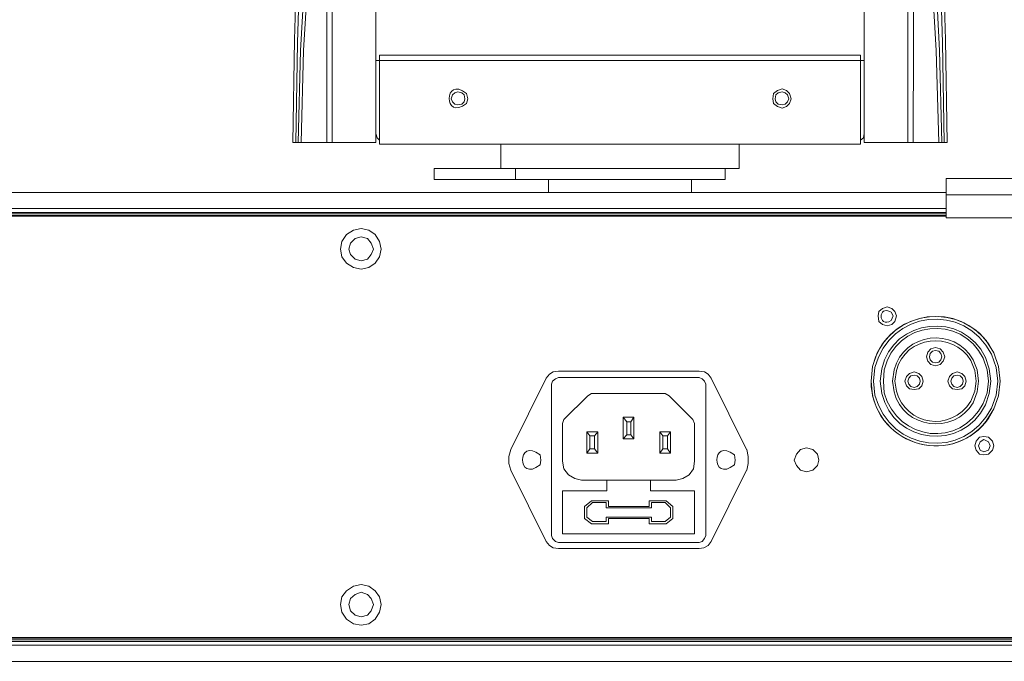
# Model space of a CAD drawing. Units: inches. Extents: x 15 to 1175, y 15 to 826.
# Drawn here: x 283 to 392, y 299 to 370 of the extents above; entities that cross this region are included whole.
import ezdxf

# ---------------------------------------------------------------- set-up
doc = ezdxf.new("R2010")
doc.units = ezdxf.units.IN
doc.header["$MEASUREMENT"] = 0
doc.layers.add('Ebene 2', color=7, linetype='Continuous')

msp = doc.modelspace()

# ---------------------------------------------------------------- linework, layer by layer
at = {"layer": 'Ebene 2', "color": 7, "lineweight": 15, "true_color": 0xffffff}
for points in [[(322.36, 356.04), (322.36, 419.82)], [(376.3, 419.82), (376.3, 356.04)], [(317.53, 356.04), (317.53, 390.73)], [(381.13, 390.73), (381.13, 356.04)], [(381.56, 390.64), (381.81, 390.22), (381.73, 356.04)], [(316.94, 356.04), (316.94, 390.22)], [(313.2, 356.04), (313.37, 367.41), (313.71, 378.69)], [(385.46, 356.04), (385.29, 367.41), (384.95, 378.69)], [(313.54, 356.04), (313.71, 367.07), (314.05, 378.01)], [(384.61, 378.01), (384.95, 367.07), (385.12, 356.04)], [(314.65, 376.4), (314.05, 366.22), (313.8, 356.04)], [(314.14, 356.04), (314.39, 366.22), (314.99, 376.4)], [(383.68, 376.4), (384.27, 366.22), (384.53, 356.04)], [(384.87, 356.04), (384.61, 366.22), (384.1, 376.4)], [(322.79, 365.71), (322.79, 355.87)], [(322.79, 365.71), (375.88, 365.71)], [(375.88, 355.87), (375.88, 365.71)], [(322.36, 365.12), (376.3, 365.12)], [(332.2, 360.88), (332.12, 361.3), (331.86, 361.55), (331.44, 361.64), (331.1, 361.55), (330.84, 361.3), (330.67, 360.88), (330.84, 360.54), (331.1, 360.28), (331.44, 360.2), (331.86, 360.28), (332.12, 360.54), (332.2, 360.88)], [(368.24, 360.88), (368.07, 361.47), (367.73, 361.81), (367.23, 361.98), (366.72, 361.81), (366.29, 361.47), (366.21, 360.88), (366.29, 360.37), (366.72, 360.03), (367.23, 359.86), (367.73, 360.03), (368.07, 360.37), (368.24, 360.88)], [(367.99, 360.88), (367.82, 361.3), (367.57, 361.55), (367.23, 361.64), (366.8, 361.55), (366.55, 361.3), (366.46, 360.88), (366.55, 360.54), (366.8, 360.28), (367.23, 360.2), (367.57, 360.28), (367.82, 360.54), (367.99, 360.88)], [(322.36, 357.06), (322.53, 356.55), (322.79, 356.3)], [(375.88, 356.3), (376.22, 356.55), (376.3, 357.06)], [(313.2, 356.04), (322.36, 356.04)], [(322.79, 355.87), (375.88, 355.87)], [(336.19, 355.87), (336.19, 353.16)], [(362.48, 355.87), (362.48, 353.16)], [(376.3, 356.04), (385.46, 356.04)], [(328.81, 353.16), (328.81, 351.97)], [(328.81, 353.16), (362.48, 353.16)], [(337.8, 353.16), (337.8, 351.97)], [(360.95, 353.16), (360.95, 351.97)], [(360.95, 351.97), (328.81, 351.97)], [(341.44, 351.97), (341.44, 350.53)], [(357.22, 351.97), (357.22, 350.53)], [(385.37, 352.06), (385.37, 347.73)], [(444.4, 352.06), (385.37, 352.06)], [(174.29, 350.53), (385.37, 350.53)], [(444.4, 350.28), (385.37, 350.28)], [(174.29, 348.75), (385.37, 348.75)], [(175.31, 348.32), (385.37, 348.32)], [(175.31, 348.16), (385.37, 348.16)], [(175.31, 347.99), (385.37, 347.99)], [(175.31, 347.9), (385.37, 347.9)], [(444.4, 347.73), (385.37, 347.73)], [(322.96, 344.25), (322.79, 345.1), (322.28, 345.87), (321.6, 346.37), (320.75, 346.54), (319.9, 346.37), (319.14, 345.87), (318.63, 345.1), (318.46, 344.25), (318.63, 343.41), (319.14, 342.73), (319.9, 342.22), (320.75, 342.05), (321.6, 342.22), (322.28, 342.73), (322.79, 343.41), (322.96, 344.25)], [(322.11, 344.25), (321.86, 344.93), (321.43, 345.44), (320.75, 345.61), (320.07, 345.44), (319.57, 344.93), (319.4, 344.25), (319.57, 343.66), (320.07, 343.15), (320.75, 342.98), (321.43, 343.15), (321.86, 343.66), (322.11, 344.25)], [(379.86, 336.88), (379.69, 337.39), (379.35, 337.72), (378.84, 337.89), (378.34, 337.72), (377.91, 337.39), (377.83, 336.88), (377.91, 336.28), (378.34, 335.94), (378.84, 335.77), (379.35, 335.94), (379.69, 336.28), (379.86, 336.88)], [(385.2, 332.38), (385.04, 332.89), (384.7, 333.23), (384.19, 333.4), (383.68, 333.23), (383.34, 332.89), (383.17, 332.38), (383.34, 331.87), (383.68, 331.53), (384.19, 331.36), (384.7, 331.53), (385.04, 331.87), (385.2, 332.38)], [(384.87, 332.38), (384.78, 332.72), (384.53, 332.98), (384.19, 333.06), (383.85, 332.98), (383.59, 332.72), (383.51, 332.38), (383.59, 332.04), (383.85, 331.79), (384.19, 331.7), (384.53, 331.79), (384.78, 332.04), (384.87, 332.38)], [(342.55, 330.77), (341.95, 330.69), (341.53, 330.43), (341.19, 330.01)], [(342.55, 330.77), (358.07, 330.77)], [(359.42, 330.01), (359.08, 330.43), (358.66, 330.69), (358.07, 330.77)], [(382.83, 329.67), (382.66, 330.18), (382.32, 330.52), (381.81, 330.69), (381.3, 330.52), (380.96, 330.18), (380.79, 329.67), (380.96, 329.16), (381.3, 328.82), (381.81, 328.74), (382.32, 328.82), (382.66, 329.16), (382.83, 329.67)], [(387.58, 329.67), (387.41, 330.18), (387.07, 330.52), (386.56, 330.69), (386.05, 330.52), (385.71, 330.18), (385.54, 329.67), (385.71, 329.16), (386.05, 328.82), (386.56, 328.74), (387.07, 328.82), (387.41, 329.16), (387.58, 329.67)], [(337.29, 322.12), (341.19, 330.01)], [(342.55, 330.09), (342.21, 329.92), (341.87, 329.67), (341.78, 329.33)], [(358.07, 330.09), (342.55, 330.09)], [(358.83, 329.33), (358.66, 329.67), (358.41, 329.92), (358.07, 330.09)], [(359.42, 330.01), (363.32, 322.12)], [(382.49, 329.67), (382.41, 330.01), (382.15, 330.26), (381.81, 330.35), (381.47, 330.26), (381.22, 330.01), (381.13, 329.67), (381.22, 329.33), (381.47, 329.07), (381.81, 328.99), (382.15, 329.07), (382.41, 329.33), (382.49, 329.67)], [(387.24, 329.67), (387.16, 330.01), (386.9, 330.26), (386.56, 330.35), (386.22, 330.26), (385.97, 330.01), (385.88, 329.67), (385.97, 329.33), (386.22, 329.07), (386.56, 328.99), (386.9, 329.07), (387.16, 329.33), (387.24, 329.67)], [(341.78, 329.33), (341.78, 312.62)], [(358.83, 312.62), (358.83, 329.33)], [(345.77, 328.06), (343.14, 325.43)], [(346.19, 328.31), (345.77, 328.06)], [(354.34, 328.31), (346.19, 328.31)], [(354.76, 328.06), (354.34, 328.31)], [(357.39, 325.43), (354.76, 328.06)], [(343.14, 325.43), (342.97, 325)], [(349.67, 325.68), (349.67, 323.31)], [(350.09, 325.17), (349.67, 325.68)], [(350.86, 325.68), (349.67, 325.68)], [(350.09, 323.73), (350.09, 325.17)], [(350.09, 325.17), (350.52, 325.17)], [(350.52, 325.17), (350.86, 325.68)], [(350.52, 325.17), (350.52, 323.73)], [(350.86, 323.31), (350.86, 325.68)], [(357.56, 325), (357.39, 325.43)], [(342.97, 325), (342.97, 320.85)], [(346.02, 323.65), (345.68, 324.07)], [(345.68, 324.07), (346.87, 324.07)], [(345.68, 321.7), (345.68, 324.07)], [(346.53, 323.65), (346.87, 324.07)], [(346.87, 321.7), (346.87, 324.07)], [(354.08, 323.65), (353.74, 324.07)], [(353.74, 321.7), (353.74, 324.07)], [(354.93, 324.07), (353.74, 324.07)], [(354.59, 323.65), (354.93, 324.07)], [(354.93, 321.7), (354.93, 324.07)], [(357.56, 320.85), (357.56, 325)], [(346.02, 322.2), (346.02, 323.65)], [(346.02, 323.65), (346.53, 323.65)], [(346.53, 323.65), (346.53, 322.2)], [(350.09, 323.73), (349.67, 323.31)], [(349.67, 323.31), (350.86, 323.31)], [(350.52, 323.73), (350.09, 323.73)], [(350.52, 323.73), (350.86, 323.31)], [(354.08, 322.2), (354.08, 323.65)], [(354.08, 323.65), (354.59, 323.65)], [(354.59, 323.65), (354.59, 322.2)], [(390.63, 322.54), (390.46, 323.05), (390.04, 323.48), (389.53, 323.56), (389.02, 323.48), (388.68, 323.05), (388.51, 322.54), (388.68, 322.04), (389.02, 321.61), (389.53, 321.53), (390.04, 321.61), (390.46, 322.04), (390.63, 322.54)], [(390.21, 322.54), (390.04, 322.97), (389.53, 323.22), (389.11, 322.97), (388.94, 322.54), (389.11, 322.04), (389.53, 321.87), (390.04, 322.04), (390.21, 322.54)], [(337.29, 322.12), (337.04, 321.36), (337.04, 320.59), (337.29, 319.83)], [(346.02, 322.2), (345.68, 321.7)], [(346.53, 322.2), (346.02, 322.2)], [(346.53, 322.2), (346.87, 321.7)], [(354.08, 322.2), (353.74, 321.7)], [(354.59, 322.2), (354.08, 322.2)], [(354.59, 322.2), (354.93, 321.7)], [(363.33, 319.83), (363.49, 320.59), (363.49, 321.36), (363.33, 322.12)], [(371.3, 320.93), (371.13, 321.61), (370.62, 322.12), (369.94, 322.29), (369.26, 322.12), (368.84, 321.61), (368.58, 320.93), (368.84, 320.34), (369.26, 319.83), (369.94, 319.66), (370.62, 319.83), (371.13, 320.34), (371.3, 320.93)], [(342.97, 320.85), (343.14, 320), (343.65, 319.32), (344.33, 318.9), (345.09, 318.73)], [(345.68, 321.7), (346.87, 321.7)], [(354.93, 321.7), (353.74, 321.7)], [(355.52, 318.73), (356.29, 318.9), (356.96, 319.32), (357.47, 320), (357.56, 320.85)], [(341.19, 311.94), (337.29, 319.83)], [(363.32, 319.83), (359.42, 311.94)], [(345.09, 318.73), (355.52, 318.73)], [(347.89, 318.73), (347.89, 317.54)], [(352.72, 317.54), (352.72, 318.73)], [(342.97, 317.54), (342.97, 312.79)], [(347.89, 317.54), (342.97, 317.54)], [(357.56, 317.54), (352.72, 317.54)], [(357.56, 312.79), (357.56, 317.54)], [(346.19, 316.44), (345.43, 315.84)], [(345.43, 315.84), (345.43, 314.49)], [(345.68, 315.67), (346.28, 316.27)], [(345.68, 314.66), (345.68, 315.67)], [(348.06, 316.44), (346.19, 316.44)], [(346.28, 316.27), (347.81, 316.27)], [(347.81, 316.27), (347.81, 315.67)], [(347.81, 315.67), (352.81, 315.67)], [(348.06, 315.84), (348.06, 316.44)], [(352.55, 315.84), (348.06, 315.84)], [(352.55, 316.44), (352.55, 315.84)], [(354.42, 316.44), (352.55, 316.44)], [(352.81, 315.67), (352.81, 316.27)], [(352.81, 316.27), (354.34, 316.27)], [(354.34, 316.27), (354.93, 315.67)], [(355.18, 315.84), (354.42, 316.44)], [(354.93, 315.67), (354.93, 314.66)], [(355.18, 314.49), (355.18, 315.84)], [(345.43, 314.49), (346.19, 313.89)], [(346.28, 314.15), (345.68, 314.66)], [(347.81, 314.66), (347.81, 314.15)], [(352.81, 314.66), (347.81, 314.66)], [(348.06, 313.89), (348.06, 314.49)], [(348.06, 314.49), (352.55, 314.49)], [(352.55, 314.49), (352.55, 313.89)], [(352.81, 314.15), (352.81, 314.66)], [(354.93, 314.66), (354.34, 314.15)], [(354.42, 313.89), (355.18, 314.49)], [(346.19, 313.89), (348.06, 313.89)], [(347.81, 314.15), (346.28, 314.15)], [(352.55, 313.89), (354.42, 313.89)], [(354.34, 314.15), (352.81, 314.15)], [(341.78, 312.62), (341.87, 312.28), (342.21, 311.94), (342.55, 311.86)], [(342.97, 312.79), (357.56, 312.79)], [(358.07, 311.86), (358.41, 311.94), (358.66, 312.28), (358.83, 312.62)], [(341.19, 311.94), (341.53, 311.52), (341.95, 311.27), (342.55, 311.18)], [(342.55, 311.86), (358.07, 311.86)], [(358.07, 311.18), (342.55, 311.18)], [(358.07, 311.18), (358.58, 311.27), (359.08, 311.52), (359.42, 311.94)], [(322.96, 304.99), (322.79, 305.84), (322.28, 306.52), (321.6, 307.02), (320.75, 307.19), (319.9, 307.02), (319.14, 306.52), (318.63, 305.84), (318.46, 304.99), (318.63, 304.14), (319.14, 303.38), (319.9, 302.87), (320.75, 302.7), (321.6, 302.87), (322.28, 303.38), (322.79, 304.14), (322.96, 304.99)], [(322.11, 304.99), (321.86, 305.67), (321.43, 306.09), (320.75, 306.35), (320.07, 306.09), (319.57, 305.67), (319.4, 304.99), (319.57, 304.31), (320.07, 303.8), (320.75, 303.63), (321.43, 303.8), (321.86, 304.31), (322.11, 304.99)], [(654.38, 301.34), (175.31, 301.34)], [(175.31, 301.26), (654.38, 301.26)], [(174.29, 300.49), (655.48, 300.49)], [(175.31, 301.09), (654.38, 301.09)], [(175.31, 300.92), (654.38, 300.92)], [(174.29, 298.71), (655.48, 298.71)]]:
    msp.add_lwpolyline(points, dxfattribs=at)
for points, knots in [([(332.54, 360.88), (332.54, 360.88), (332.37, 361.47), (332.37, 361.47), (329.85, 363.54), (329.84, 358.3), (332.37, 360.37), (332.37, 360.37), (332.54, 360.88), (332.54, 360.88)], [0, 0, 0, 0, 1, 1, 1, 2, 2, 2, 3, 3, 3, 3]), ([(391.31, 329.67), (391.31, 329.67), (391.14, 331.28), (391.14, 331.28), (391.14, 331.28), (390.63, 332.81), (390.63, 332.81), (390.63, 332.81), (389.78, 334.16), (389.78, 334.16), (385.94, 338.84), (378.54, 337.04), (377.23, 331.28), (377.23, 331.28), (377.06, 329.67), (377.06, 329.67), (377.06, 329.67), (377.23, 328.06), (377.23, 328.06), (378.9, 321.43), (387.72, 320.53), (390.63, 326.61), (390.63, 326.61), (391.14, 328.06), (391.14, 328.06), (391.14, 328.06), (391.31, 329.67), (391.31, 329.67), (391.31, 329.67), (391.14, 331.28), (391.14, 331.28), (391.14, 331.28), (390.63, 332.81), (390.63, 332.81), (387.95, 338.18), (380.48, 338.16), (377.74, 332.81), (377.74, 332.81), (377.23, 331.28), (377.23, 331.28), (377.23, 331.28), (377.06, 329.67), (377.06, 329.67), (377.14, 322.78), (385.7, 320.01), (389.78, 325.26), (389.78, 325.26), (390.63, 326.61), (390.63, 326.61), (390.63, 326.61), (391.14, 328.06), (391.14, 328.06), (391.14, 328.06), (391.31, 329.67), (391.31, 329.67)], [0, 0, 0, 0, 1, 1, 1, 2, 2, 2, 3, 3, 3, 4, 4, 4, 5, 5, 5, 6, 6, 6, 7, 7, 7, 8, 8, 8, 9, 9, 9, 10, 10, 10, 11, 11, 11, 12, 12, 12, 13, 13, 13, 14, 14, 14, 15, 15, 15, 16, 16, 16, 17, 17, 17, 18, 18, 18, 18]), ([(391.06, 329.67), (391.06, 329.67), (390.89, 331.19), (390.89, 331.19), (390.89, 331.19), (390.38, 332.64), (390.38, 332.64), (387.33, 338.53), (379.11, 337.49), (377.49, 331.19), (377.49, 331.19), (377.32, 329.67), (377.32, 329.67), (377.32, 329.67), (377.49, 328.14), (377.49, 328.14), (379.2, 321.81), (387.29, 320.84), (390.38, 326.7), (390.38, 326.7), (390.89, 328.14), (390.89, 328.14), (390.89, 328.14), (391.06, 329.67), (391.06, 329.67)], [0, 0, 0, 0, 1, 1, 1, 2, 2, 2, 3, 3, 3, 4, 4, 4, 5, 5, 5, 6, 6, 6, 7, 7, 7, 8, 8, 8, 8]), ([(379.52, 336.88), (379.52, 336.88), (379.27, 337.3), (379.27, 337.3), (377.8, 338.17), (377.81, 335.5), (379.27, 336.37), (379.27, 336.37), (379.52, 336.88), (379.52, 336.88)], [0, 0, 0, 0, 1, 1, 1, 2, 2, 2, 3, 3, 3, 3]), ([(390.29, 329.67), (390.29, 329.67), (390.12, 331.02), (390.12, 331.02), (390.12, 331.02), (389.7, 332.3), (389.7, 332.3), (387.23, 337.48), (379.5, 336.68), (378.25, 331.02), (378.25, 331.02), (378.08, 329.67), (378.08, 329.67), (378.08, 329.67), (378.25, 328.31), (378.25, 328.31), (379.61, 322.67), (387.11, 321.85), (389.7, 327.04), (389.7, 327.04), (390.12, 328.31), (390.12, 328.31), (390.12, 328.31), (390.29, 329.67), (390.29, 329.67)], [0, 0, 0, 0, 1, 1, 1, 2, 2, 2, 3, 3, 3, 4, 4, 4, 5, 5, 5, 6, 6, 6, 7, 7, 7, 8, 8, 8, 8]), ([(390.04, 329.67), (390.04, 329.67), (389.87, 330.94), (389.87, 330.94), (389.87, 330.94), (389.45, 332.21), (389.45, 332.21), (387.01, 337.12), (379.83, 336.4), (378.51, 330.94), (378.51, 330.94), (378.42, 329.67), (378.42, 329.67), (378.42, 329.67), (378.51, 328.4), (378.51, 328.4), (380.03, 322.98), (386.89, 322.23), (389.45, 327.21), (389.45, 327.21), (389.87, 328.4), (389.87, 328.4), (389.87, 328.4), (390.04, 329.67), (390.04, 329.67)], [0, 0, 0, 0, 1, 1, 1, 2, 2, 2, 3, 3, 3, 4, 4, 4, 5, 5, 5, 6, 6, 6, 7, 7, 7, 8, 8, 8, 8]), ([(388.94, 329.67), (388.94, 329.67), (388.77, 330.94), (388.77, 330.94), (388.77, 330.94), (388.34, 332.04), (388.34, 332.04), (386.26, 335.73), (380.67, 335.05), (379.61, 330.94), (379.61, 330.94), (379.44, 329.67), (379.44, 329.67), (379.44, 329.67), (379.61, 328.48), (379.61, 328.48), (380.63, 324.38), (386.17, 323.68), (388.34, 327.29), (388.34, 327.29), (388.77, 328.48), (388.77, 328.48), (388.77, 328.48), (388.94, 329.67), (388.94, 329.67)], [0, 0, 0, 0, 1, 1, 1, 2, 2, 2, 3, 3, 3, 4, 4, 4, 5, 5, 5, 6, 6, 6, 7, 7, 7, 8, 8, 8, 8]), ([(388.68, 329.67), (388.68, 329.67), (388.51, 330.86), (388.51, 330.86), (388.51, 330.86), (388.09, 331.96), (388.09, 331.96), (386.03, 335.31), (380.88, 334.69), (379.86, 330.86), (379.86, 330.86), (379.69, 329.67), (379.69, 329.67), (379.69, 329.67), (379.86, 328.57), (379.86, 328.57), (380.94, 324.79), (385.81, 323.93), (388.09, 327.46), (388.09, 327.46), (388.51, 328.57), (388.51, 328.57), (388.51, 328.57), (388.68, 329.67), (388.68, 329.67)], [0, 0, 0, 0, 1, 1, 1, 2, 2, 2, 3, 3, 3, 4, 4, 4, 5, 5, 5, 6, 6, 6, 7, 7, 7, 8, 8, 8, 8]), ([(340.6, 320.93), (340.6, 320.93), (340.51, 321.53), (340.51, 321.53), (337.92, 323.59), (337.92, 318.36), (340.51, 320.42), (340.51, 320.42), (340.6, 320.93), (340.6, 320.93)], [0, 0, 0, 0, 1, 1, 1, 2, 2, 2, 3, 3, 3, 3]), ([(362.05, 320.93), (362.05, 320.93), (361.97, 321.53), (361.97, 321.53), (359.38, 323.59), (359.37, 318.36), (361.97, 320.42), (361.97, 320.42), (362.05, 320.93), (362.05, 320.93)], [0, 0, 0, 0, 1, 1, 1, 2, 2, 2, 3, 3, 3, 3])]:
    msp.add_open_spline(points, degree=3, knots=knots, dxfattribs=at)

doc.saveas('drawing.dxf')
